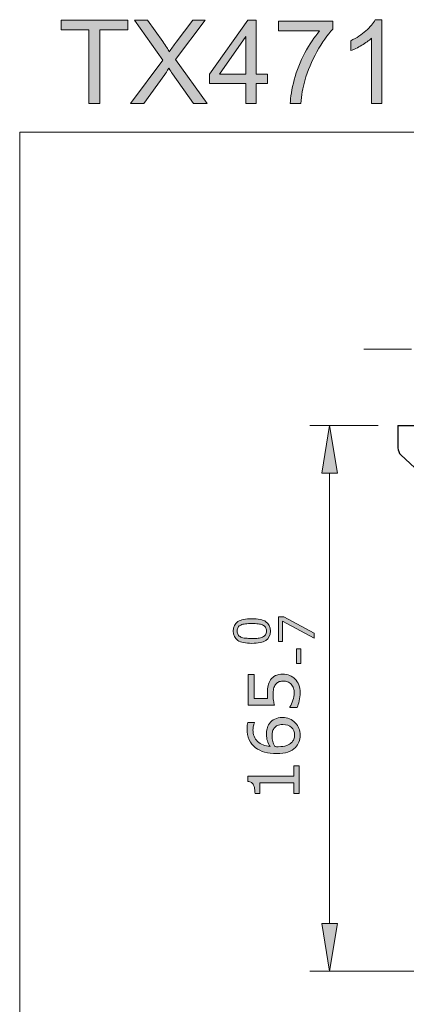
# Model space of a CAD drawing. Units: inches. Extents: x 5 to 63, y 5 to 46.9.
# Drawn here: x 5 to 14.8, y 22.1 to 46.9 of the extents above; entities that cross this region are included whole.
import ezdxf

# ---------------------------------------------------------------- set-up
doc = ezdxf.new("R2010")
doc.units = ezdxf.units.IN
doc.header["$MEASUREMENT"] = 0
for name, color, linetype, lineweight in [('BENDA', 7, 'Continuous', 30), ('BIDANG', 7, 'Continuous', 13), ('UKUR', 7, 'Continuous', 13)]:
    doc.layers.add(name, color=color, linetype=linetype, lineweight=lineweight)

msp = doc.modelspace()

# ---------------------------------------------------------------- hatches: boundary and pattern name
at = {"layer": 'UKUR'}
h = msp.add_hatch(color=256, dxfattribs=at)
h.dxf.hatch_style = 2
edge = h.paths.add_edge_path()
edge.add_spline(control_points=[(14.146, 44.737), (14.146, 44.737), (13.887, 44.737), (13.887, 44.737), (13.887, 44.737), (13.887, 46.384), (13.887, 46.384), (13.825, 46.324), (13.743, 46.265), (13.642, 46.206), (13.541, 46.146), (13.451, 46.102), (13.37, 46.072), (13.37, 46.072), (13.37, 46.322), (13.37, 46.322), (13.515, 46.39), (13.641, 46.472), (13.749, 46.569), (13.858, 46.666), (13.934, 46.76), (13.979, 46.851), (13.979, 46.851), (14.146, 46.851), (14.146, 46.851), (14.146, 46.851), (14.146, 44.737), (14.146, 44.737)], knot_values=[0, 0, 0, 0, 1, 1, 1, 2, 2, 2, 3, 3, 3, 4, 4, 4, 5, 5, 5, 6, 6, 6, 7, 7, 7, 8, 8, 8, 9, 9, 9, 9], degree=3, periodic=0)
h = msp.add_hatch(color=256, dxfattribs=at)
h.dxf.hatch_style = 2
h.paths.add_polyline_path([(6.783, 44.737), (6.783, 46.594), (6.089, 46.594), (6.089, 46.842), (7.758, 46.842), (7.758, 46.594), (7.061, 46.594), (7.061, 44.737)])
h = msp.add_hatch(color=256, dxfattribs=at)
h.dxf.hatch_style = 2
edge = h.paths.add_edge_path()
edge.add_spline(control_points=[(7.83, 44.737), (7.83, 44.737), (8.644, 45.834), (8.644, 45.834), (8.644, 45.834), (7.926, 46.842), (7.926, 46.842), (7.926, 46.842), (8.258, 46.842), (8.258, 46.842), (8.258, 46.842), (8.64, 46.302), (8.64, 46.302), (8.719, 46.19), (8.776, 46.104), (8.809, 46.043), (8.856, 46.12), (8.912, 46.2), (8.976, 46.283), (8.976, 46.283), (9.4, 46.842), (9.4, 46.842), (9.4, 46.842), (9.703, 46.842), (9.703, 46.842), (9.703, 46.842), (8.963, 45.85), (8.963, 45.85), (8.963, 45.85), (9.76, 44.737), (9.76, 44.737), (9.76, 44.737), (9.415, 44.737), (9.415, 44.737), (9.415, 44.737), (8.885, 45.488), (8.885, 45.488), (8.856, 45.531), (8.825, 45.578), (8.793, 45.629), (8.747, 45.552), (8.713, 45.499), (8.693, 45.47), (8.693, 45.47), (8.165, 44.737), (8.165, 44.737), (8.165, 44.737), (7.83, 44.737), (7.83, 44.737)], knot_values=[0, 0, 0, 0, 1, 1, 1, 2, 2, 2, 3, 3, 3, 4, 4, 4, 5, 5, 5, 6, 6, 6, 7, 7, 7, 8, 8, 8, 9, 9, 9, 10, 10, 10, 11, 11, 11, 12, 12, 12, 13, 13, 13, 14, 14, 14, 15, 15, 15, 16, 16, 16, 16], degree=3, periodic=0)
h = msp.add_hatch(color=256, dxfattribs=at)
h.dxf.hatch_style = 2
h.paths.add_polyline_path([(10.729, 44.737), (10.729, 45.241), (9.816, 45.241), (9.816, 45.478), (10.777, 46.842), (10.988, 46.842), (10.988, 45.478), (11.272, 45.478), (11.272, 45.241), (10.988, 45.241), (10.988, 44.737)])
h.paths.add_polyline_path([(10.729, 45.478), (10.729, 46.427), (10.07, 45.478)])
h = msp.add_hatch(color=256, dxfattribs=at)
h.dxf.hatch_style = 2
edge = h.paths.add_edge_path()
edge.add_spline(control_points=[(11.554, 46.566), (11.554, 46.566), (11.554, 46.815), (11.554, 46.815), (11.554, 46.815), (12.917, 46.815), (12.917, 46.815), (12.917, 46.815), (12.917, 46.614), (12.917, 46.614), (12.782, 46.471), (12.65, 46.281), (12.518, 46.045), (12.386, 45.808), (12.285, 45.565), (12.213, 45.315), (12.161, 45.139), (12.128, 44.946), (12.114, 44.737), (12.114, 44.737), (11.848, 44.737), (11.848, 44.737), (11.851, 44.902), (11.883, 45.103), (11.946, 45.337), (12.008, 45.571), (12.097, 45.798), (12.214, 46.015), (12.33, 46.233), (12.454, 46.417), (12.585, 46.566), (12.585, 46.566), (11.554, 46.566), (11.554, 46.566)], knot_values=[0, 0, 0, 0, 1, 1, 1, 2, 2, 2, 3, 3, 3, 4, 4, 4, 5, 5, 5, 6, 6, 6, 7, 7, 7, 8, 8, 8, 9, 9, 9, 10, 10, 10, 11, 11, 11, 11], degree=3, periodic=0)
h = msp.add_hatch(color=256, dxfattribs=at)
h.dxf.hatch_style = 2
h.paths.add_polyline_path([(12.637, 35.434), (13.037, 35.434), (12.837, 36.634)])
h = msp.add_hatch(color=256, dxfattribs=at)
h.dxf.hatch_style = 2
edge = h.paths.add_edge_path()
edge.add_spline(control_points=[(10.879, 31.77), (11.04, 31.77), (11.158, 31.745), (11.233, 31.695), (11.309, 31.644), (11.346, 31.566), (11.346, 31.46), (11.346, 31.352), (11.308, 31.273), (11.232, 31.224), (11.156, 31.174), (11.038, 31.149), (10.88, 31.149), (10.72, 31.149), (10.602, 31.174), (10.526, 31.225), (10.45, 31.275), (10.412, 31.353), (10.412, 31.46), (10.412, 31.568), (10.45, 31.646), (10.528, 31.696), (10.605, 31.746), (10.722, 31.77), (10.879, 31.77)], knot_values=[0, 0, 0, 0, 1, 1, 1, 2, 2, 2, 3, 3, 3, 4, 4, 4, 5, 5, 5, 6, 6, 6, 7, 7, 7, 8, 8, 8, 8], degree=3, periodic=0)
edge = h.paths.add_edge_path()
edge.add_spline(control_points=[(11.152, 31.612), (11.12, 31.626), (11.081, 31.636), (11.037, 31.641), (10.993, 31.646), (10.94, 31.648), (10.879, 31.648), (10.817, 31.648), (10.764, 31.646), (10.719, 31.641), (10.674, 31.636), (10.636, 31.626), (10.605, 31.611), (10.574, 31.597), (10.55, 31.578), (10.535, 31.554), (10.519, 31.529), (10.511, 31.498), (10.511, 31.46), (10.511, 31.422), (10.519, 31.391), (10.535, 31.366), (10.55, 31.341), (10.574, 31.322), (10.606, 31.307), (10.636, 31.294), (10.674, 31.284), (10.722, 31.279), (10.77, 31.274), (10.822, 31.272), (10.88, 31.272), (10.942, 31.272), (10.995, 31.274), (11.037, 31.278), (11.079, 31.283), (11.117, 31.292), (11.15, 31.307), (11.182, 31.32), (11.206, 31.339), (11.222, 31.363), (11.239, 31.387), (11.247, 31.42), (11.247, 31.46), (11.247, 31.498), (11.239, 31.529), (11.223, 31.554), (11.208, 31.579), (11.184, 31.598), (11.152, 31.612)], knot_values=[0, 0, 0, 0, 1, 1, 1, 2, 2, 2, 3, 3, 3, 4, 4, 4, 5, 5, 5, 6, 6, 6, 7, 7, 7, 8, 8, 8, 9, 9, 9, 10, 10, 10, 11, 11, 11, 12, 12, 12, 13, 13, 13, 14, 14, 14, 15, 15, 15, 16, 16, 16, 16], degree=3, periodic=0)
h = msp.add_hatch(color=256, dxfattribs=at)
h.dxf.hatch_style = 2
h.paths.add_polyline_path([(11.684, 31.814), (12.448, 31.407), (12.448, 31.278), (11.655, 31.711), (11.655, 31.199), (11.55, 31.199), (11.55, 31.814)])
h = msp.add_hatch(color=256, dxfattribs=at)
h.dxf.hatch_style = 2
h.paths.add_polyline_path([(12.11, 31.014), (12.11, 30.638), (12, 30.638), (12, 31.014)])
h = msp.add_hatch(color=256, dxfattribs=at)
h.dxf.hatch_style = 2
edge = h.paths.add_edge_path()
edge.add_spline(control_points=[(11.66, 30.374), (11.72, 30.374), (11.777, 30.363), (11.832, 30.341), (11.886, 30.319), (11.932, 30.289), (11.97, 30.251), (12.01, 30.21), (12.041, 30.161), (12.062, 30.103), (12.084, 30.046), (12.095, 29.98), (12.095, 29.905), (12.095, 29.835), (12.087, 29.767), (12.073, 29.702), (12.058, 29.637), (12.04, 29.583), (12.02, 29.538), (12.02, 29.538), (11.838, 29.538), (11.838, 29.538), (11.838, 29.538), (11.838, 29.55), (11.838, 29.55), (11.868, 29.597), (11.893, 29.652), (11.914, 29.715), (11.935, 29.779), (11.946, 29.841), (11.946, 29.901), (11.946, 29.942), (11.94, 29.982), (11.928, 30.02), (11.917, 30.058), (11.897, 30.092), (11.868, 30.122), (11.843, 30.147), (11.814, 30.166), (11.779, 30.179), (11.745, 30.192), (11.705, 30.199), (11.659, 30.199), (11.615, 30.199), (11.578, 30.191), (11.547, 30.176), (11.517, 30.161), (11.492, 30.14), (11.474, 30.113), (11.452, 30.083), (11.437, 30.046), (11.428, 30.004), (11.419, 29.961), (11.415, 29.913), (11.415, 29.86), (11.415, 29.81), (11.418, 29.761), (11.425, 29.714), (11.432, 29.667), (11.439, 29.627), (11.446, 29.593), (11.446, 29.593), (10.785, 29.593), (10.785, 29.593), (10.785, 29.593), (10.785, 30.365), (10.785, 30.365), (10.785, 30.365), (10.935, 30.365), (10.935, 30.365), (10.935, 30.365), (10.935, 29.759), (10.935, 29.759), (10.935, 29.759), (11.277, 29.759), (11.277, 29.759), (11.274, 29.784), (11.273, 29.809), (11.272, 29.835), (11.271, 29.861), (11.27, 29.883), (11.27, 29.902), (11.27, 29.972), (11.276, 30.033), (11.288, 30.085), (11.299, 30.137), (11.32, 30.185), (11.35, 30.229), (11.382, 30.275), (11.423, 30.31), (11.473, 30.336), (11.522, 30.361), (11.585, 30.374), (11.66, 30.374)], knot_values=[0, 0, 0, 0, 1, 1, 1, 2, 2, 2, 3, 3, 3, 4, 4, 4, 5, 5, 5, 6, 6, 6, 7, 7, 7, 8, 8, 8, 9, 9, 9, 10, 10, 10, 11, 11, 11, 12, 12, 12, 13, 13, 13, 14, 14, 14, 15, 15, 15, 16, 16, 16, 17, 17, 17, 18, 18, 18, 19, 19, 19, 20, 20, 20, 21, 21, 21, 22, 22, 22, 23, 23, 23, 24, 24, 24, 25, 25, 25, 26, 26, 26, 27, 27, 27, 28, 28, 28, 29, 29, 29, 30, 30, 30, 31, 31, 31, 31], degree=3, periodic=0)
h = msp.add_hatch(color=256, dxfattribs=at)
h.dxf.hatch_style = 2
edge = h.paths.add_edge_path()
edge.add_spline(control_points=[(11.652, 29.281), (11.782, 29.281), (11.888, 29.238), (11.971, 29.152), (12.053, 29.066), (12.095, 28.961), (12.095, 28.836), (12.095, 28.773), (12.085, 28.716), (12.065, 28.664), (12.046, 28.612), (12.017, 28.567), (11.978, 28.527), (11.93, 28.478), (11.867, 28.44), (11.789, 28.413), (11.71, 28.386), (11.615, 28.373), (11.504, 28.373), (11.391, 28.373), (11.29, 28.385), (11.202, 28.409), (11.114, 28.434), (11.036, 28.473), (10.967, 28.526), (10.903, 28.577), (10.852, 28.642), (10.816, 28.722), (10.779, 28.802), (10.761, 28.895), (10.761, 29.001), (10.761, 29.035), (10.762, 29.063), (10.765, 29.086), (10.768, 29.109), (10.773, 29.133), (10.78, 29.156), (10.78, 29.156), (10.945, 29.156), (10.945, 29.156), (10.945, 29.156), (10.945, 29.147), (10.945, 29.147), (10.936, 29.131), (10.928, 29.107), (10.921, 29.075), (10.913, 29.042), (10.909, 29.009), (10.909, 28.975), (10.909, 28.852), (10.947, 28.753), (11.025, 28.68), (11.102, 28.606), (11.207, 28.563), (11.338, 28.551), (11.309, 28.599), (11.286, 28.647), (11.271, 28.694), (11.256, 28.741), (11.248, 28.795), (11.248, 28.856), (11.248, 28.911), (11.253, 28.959), (11.263, 29.001), (11.273, 29.042), (11.294, 29.085), (11.324, 29.128), (11.359, 29.179), (11.404, 29.217), (11.457, 29.243), (11.51, 29.268), (11.575, 29.281), (11.652, 29.281)], knot_values=[0, 0, 0, 0, 1, 1, 1, 2, 2, 2, 3, 3, 3, 4, 4, 4, 5, 5, 5, 6, 6, 6, 7, 7, 7, 8, 8, 8, 9, 9, 9, 10, 10, 10, 11, 11, 11, 12, 12, 12, 13, 13, 13, 14, 14, 14, 15, 15, 15, 16, 16, 16, 17, 17, 17, 18, 18, 18, 19, 19, 19, 20, 20, 20, 21, 21, 21, 22, 22, 22, 23, 23, 23, 24, 24, 24, 24], degree=3, periodic=0)
edge = h.paths.add_edge_path()
edge.add_spline(control_points=[(11.659, 29.106), (11.605, 29.106), (11.561, 29.098), (11.526, 29.082), (11.491, 29.067), (11.46, 29.041), (11.435, 29.004), (11.416, 28.978), (11.404, 28.949), (11.398, 28.917), (11.393, 28.884), (11.39, 28.851), (11.39, 28.816), (11.39, 28.767), (11.395, 28.722), (11.407, 28.68), (11.418, 28.638), (11.436, 28.595), (11.46, 28.55), (11.473, 28.549), (11.485, 28.548), (11.497, 28.548), (11.509, 28.547), (11.523, 28.547), (11.541, 28.547), (11.632, 28.547), (11.704, 28.556), (11.756, 28.575), (11.809, 28.594), (11.85, 28.619), (11.881, 28.652), (11.906, 28.678), (11.925, 28.707), (11.937, 28.738), (11.948, 28.768), (11.954, 28.802), (11.954, 28.838), (11.954, 28.921), (11.929, 28.987), (11.878, 29.035), (11.827, 29.082), (11.754, 29.106), (11.659, 29.106)], knot_values=[0, 0, 0, 0, 1, 1, 1, 2, 2, 2, 3, 3, 3, 4, 4, 4, 5, 5, 5, 6, 6, 6, 7, 7, 7, 8, 8, 8, 9, 9, 9, 10, 10, 10, 11, 11, 11, 12, 12, 12, 13, 13, 13, 14, 14, 14, 14], degree=3, periodic=0)
h = msp.add_hatch(color=256, dxfattribs=at)
h.dxf.hatch_style = 2
edge = h.paths.add_edge_path()
edge.add_spline(control_points=[(12.068, 28.067), (12.068, 28.067), (12.068, 27.372), (12.068, 27.372), (12.068, 27.372), (11.937, 27.372), (11.937, 27.372), (11.937, 27.372), (11.937, 27.639), (11.937, 27.639), (11.937, 27.639), (11.077, 27.639), (11.077, 27.639), (11.077, 27.639), (11.077, 27.372), (11.077, 27.372), (11.077, 27.372), (10.96, 27.372), (10.96, 27.372), (10.96, 27.409), (10.957, 27.447), (10.951, 27.489), (10.945, 27.53), (10.936, 27.561), (10.924, 27.583), (10.91, 27.609), (10.892, 27.63), (10.87, 27.645), (10.848, 27.66), (10.818, 27.669), (10.78, 27.671), (10.78, 27.671), (10.78, 27.805), (10.78, 27.805), (10.78, 27.805), (11.937, 27.805), (11.937, 27.805), (11.937, 27.805), (11.937, 28.067), (11.937, 28.067), (11.937, 28.067), (12.068, 28.067), (12.068, 28.067)], knot_values=[0, 0, 0, 0, 1, 1, 1, 2, 2, 2, 3, 3, 3, 4, 4, 4, 5, 5, 5, 6, 6, 6, 7, 7, 7, 8, 8, 8, 9, 9, 9, 10, 10, 10, 11, 11, 11, 12, 12, 12, 13, 13, 13, 14, 14, 14, 14], degree=3, periodic=0)
h = msp.add_hatch(color=256, dxfattribs=at)
h.dxf.hatch_style = 2
h.paths.add_polyline_path([(12.637, 24.093), (13.037, 24.093), (12.837, 22.893)])

# ---------------------------------------------------------------- linework, layer by layer
at = {"layer": 'BENDA'}
for p, q in [((14.555, 36.634), (14.555, 36.069)), ((14.555, 36.634), (20.222, 36.634)), ((14.625, 35.895), (16.006, 34.602))]:
    msp.add_line(p, q, dxfattribs=at)
msp.add_open_spline([(14.555, 36.069), (14.555, 36.004), (14.58, 35.942), (14.625, 35.895)], degree=3, dxfattribs=at)
at = {"layer": 'BIDANG'}
for q in [(63.043, 44.017), (5.043, 5.017)]:
    msp.add_line((5.043, 44.017), q, dxfattribs=at)
at = {"layer": 'UKUR'}
for p, q in [((6.089, 46.594), (6.089, 46.842)), ((6.089, 46.842), (7.758, 46.842)), ((7.758, 46.842), (7.758, 46.594)), ((9.816, 45.478), (10.777, 46.842)), ((10.777, 46.842), (10.988, 46.842)), ((10.988, 46.842), (10.988, 45.478)), ((6.783, 46.594), (6.089, 46.594)), ((6.783, 44.737), (6.783, 46.594)), ((7.758, 46.594), (7.061, 46.594)), ((7.061, 46.594), (7.061, 44.737)), ((10.729, 46.427), (10.07, 45.478)), ((10.729, 45.478), (10.729, 46.427)), ((9.816, 45.241), (9.816, 45.478)), ((10.07, 45.478), (10.729, 45.478)), ((10.988, 45.478), (11.272, 45.478)), ((11.272, 45.478), (11.272, 45.241)), ((10.729, 45.241), (9.816, 45.241)), ((10.729, 44.737), (10.729, 45.241)), ((11.272, 45.241), (10.988, 45.241)), ((10.988, 45.241), (10.988, 44.737)), ((7.061, 44.737), (6.783, 44.737)), ((10.988, 44.737), (10.729, 44.737)), ((14.898, 38.556), (13.698, 38.556)), ((14.055, 36.634), (12.337, 36.634)), ((12.837, 36.634), (12.637, 35.434)), ((13.037, 35.434), (12.837, 36.634)), ((12.837, 36.634), (12.837, 36.634)), ((14.555, 36.634), (14.555, 36.634)), ((12.637, 35.434), (13.037, 35.434)), ((12.837, 24.093), (12.837, 35.434)), ((11.55, 31.199), (11.55, 31.814)), ((11.55, 31.814), (11.684, 31.814)), ((11.684, 31.814), (12.448, 31.407)), ((12.448, 31.278), (11.655, 31.711)), ((11.655, 31.711), (11.655, 31.199)), ((12.448, 31.407), (12.448, 31.278)), ((11.655, 31.199), (11.55, 31.199)), ((12, 30.638), (12, 31.014)), ((12, 31.014), (12.11, 31.014)), ((12.11, 31.014), (12.11, 30.638)), ((12.11, 30.638), (12, 30.638)), ((12.637, 24.093), (13.037, 24.093)), ((12.837, 22.893), (12.637, 24.093)), ((13.037, 24.093), (12.837, 22.893)), ((23.151, 22.893), (12.337, 22.893))]:
    msp.add_line(p, q, dxfattribs=at)
for points, knots in [([(13.37, 46.322), (13.515, 46.39), (13.641, 46.472), (13.749, 46.569), (13.858, 46.666), (13.934, 46.76), (13.979, 46.851)], [5, 5, 5, 5, 6, 6, 6, 7, 7, 7, 7]), ([(10.879, 31.77), (11.04, 31.77), (11.158, 31.745), (11.233, 31.695), (11.309, 31.644), (11.346, 31.566), (11.346, 31.46), (11.346, 31.352), (11.308, 31.273), (11.232, 31.224)], [0, 0, 0, 0, 1, 1, 1, 2, 2, 2, 3, 3, 3, 3]), ([(10.526, 31.225), (10.45, 31.275), (10.412, 31.353), (10.412, 31.46), (10.412, 31.568), (10.45, 31.646), (10.528, 31.696)], [5, 5, 5, 5, 6, 6, 6, 7, 7, 7, 7]), ([(10.535, 31.554), (10.519, 31.529), (10.511, 31.498), (10.511, 31.46), (10.511, 31.422), (10.519, 31.391), (10.535, 31.366)], [5, 5, 5, 5, 6, 6, 6, 7, 7, 7, 7]), ([(11.152, 31.612), (11.12, 31.626), (11.081, 31.636), (11.037, 31.641), (10.993, 31.646), (10.94, 31.648), (10.879, 31.648), (10.817, 31.648), (10.764, 31.646), (10.719, 31.641)], [0, 0, 0, 0, 1, 1, 1, 2, 2, 2, 3, 3, 3, 3]), ([(11.222, 31.363), (11.239, 31.387), (11.247, 31.42), (11.247, 31.46), (11.247, 31.498), (11.239, 31.529), (11.223, 31.554)], [13, 13, 13, 13, 14, 14, 14, 15, 15, 15, 15]), ([(10.606, 31.307), (10.636, 31.294), (10.674, 31.284), (10.722, 31.279), (10.77, 31.274), (10.822, 31.272), (10.88, 31.272), (10.942, 31.272), (10.995, 31.274), (11.037, 31.278)], [8, 8, 8, 8, 9, 9, 9, 10, 10, 10, 11, 11, 11, 11]), ([(11.232, 31.224), (11.156, 31.174), (11.038, 31.149), (10.88, 31.149), (10.72, 31.149), (10.602, 31.174), (10.526, 31.225)], [3, 3, 3, 3, 4, 4, 4, 5, 5, 5, 5]), ([(11.277, 29.759), (11.274, 29.784), (11.273, 29.809), (11.272, 29.835), (11.271, 29.861), (11.27, 29.883), (11.27, 29.902), (11.27, 29.972), (11.276, 30.033), (11.288, 30.085)], [25, 25, 25, 25, 26, 26, 26, 27, 27, 27, 28, 28, 28, 28]), ([(11.428, 30.004), (11.419, 29.961), (11.415, 29.913), (11.415, 29.86), (11.415, 29.81), (11.418, 29.761), (11.425, 29.714)], [17, 17, 17, 17, 18, 18, 18, 19, 19, 19, 19]), ([(11.868, 30.122), (11.843, 30.147), (11.814, 30.166), (11.779, 30.179), (11.745, 30.192), (11.705, 30.199), (11.659, 30.199), (11.615, 30.199), (11.578, 30.191), (11.547, 30.176)], [12, 12, 12, 12, 13, 13, 13, 14, 14, 14, 15, 15, 15, 15]), ([(11.914, 29.715), (11.935, 29.779), (11.946, 29.841), (11.946, 29.901), (11.946, 29.942), (11.94, 29.982), (11.928, 30.02)], [9, 9, 9, 9, 10, 10, 10, 11, 11, 11, 11]), ([(12.062, 30.103), (12.084, 30.046), (12.095, 29.98), (12.095, 29.905), (12.095, 29.835), (12.087, 29.767), (12.073, 29.702)], [3, 3, 3, 3, 4, 4, 4, 5, 5, 5, 5]), ([(10.816, 28.722), (10.779, 28.802), (10.761, 28.895), (10.761, 29.001), (10.761, 29.035), (10.762, 29.063), (10.765, 29.086)], [9, 9, 9, 9, 10, 10, 10, 11, 11, 11, 11]), ([(10.921, 29.075), (10.913, 29.042), (10.909, 29.009), (10.909, 28.975), (10.909, 28.852), (10.947, 28.753), (11.025, 28.68)], [15, 15, 15, 15, 16, 16, 16, 17, 17, 17, 17]), ([(11.937, 28.738), (11.948, 28.768), (11.954, 28.802), (11.954, 28.838), (11.954, 28.921), (11.929, 28.987), (11.878, 29.035)], [11, 11, 11, 11, 12, 12, 12, 13, 13, 13, 13]), ([(11.971, 29.152), (12.053, 29.066), (12.095, 28.961), (12.095, 28.836), (12.095, 28.773), (12.085, 28.716), (12.065, 28.664)], [1, 1, 1, 1, 2, 2, 2, 3, 3, 3, 3]), ([(11.271, 28.694), (11.256, 28.741), (11.248, 28.795), (11.248, 28.856), (11.248, 28.911), (11.253, 28.959), (11.263, 29.001)], [19, 19, 19, 19, 20, 20, 20, 21, 21, 21, 21]), ([(11.398, 28.917), (11.393, 28.884), (11.39, 28.851), (11.39, 28.816), (11.39, 28.767), (11.395, 28.722), (11.407, 28.68)], [3, 3, 3, 3, 4, 4, 4, 5, 5, 5, 5]), ([(11.789, 28.413), (11.71, 28.386), (11.615, 28.373), (11.504, 28.373), (11.391, 28.373), (11.29, 28.385), (11.202, 28.409), (11.114, 28.434), (11.036, 28.473), (10.967, 28.526)], [5, 5, 5, 5, 6, 6, 6, 7, 7, 7, 8, 8, 8, 8]), ([(11.497, 28.548), (11.509, 28.547), (11.523, 28.547), (11.541, 28.547), (11.632, 28.547), (11.704, 28.556), (11.756, 28.575)], [7, 7, 7, 7, 8, 8, 8, 9, 9, 9, 9])]:
    msp.add_open_spline(points, degree=3, knots=knots, dxfattribs=at)
for points in [[(13.979, 46.851), (13.979, 46.851), (14.146, 46.851), (14.146, 46.851)], [(14.146, 46.851), (14.146, 46.851), (14.146, 44.737), (14.146, 44.737)], [(8.644, 45.834), (8.644, 45.834), (7.926, 46.842), (7.926, 46.842)], [(7.926, 46.842), (7.926, 46.842), (8.258, 46.842), (8.258, 46.842)], [(8.258, 46.842), (8.258, 46.842), (8.64, 46.302), (8.64, 46.302)], [(9.703, 46.842), (9.703, 46.842), (8.963, 45.85), (8.963, 45.85)], [(8.976, 46.283), (8.976, 46.283), (9.4, 46.842), (9.4, 46.842)], [(9.4, 46.842), (9.4, 46.842), (9.703, 46.842), (9.703, 46.842)], [(11.554, 46.566), (11.554, 46.566), (11.554, 46.815), (11.554, 46.815)], [(11.554, 46.815), (11.554, 46.815), (12.917, 46.815), (12.917, 46.815)], [(12.917, 46.614), (12.782, 46.471), (12.65, 46.281), (12.518, 46.045)], [(12.917, 46.815), (12.917, 46.815), (12.917, 46.614), (12.917, 46.614)], [(12.585, 46.566), (12.585, 46.566), (11.554, 46.566), (11.554, 46.566)], [(12.214, 46.015), (12.33, 46.233), (12.454, 46.417), (12.585, 46.566)], [(13.887, 46.384), (13.825, 46.324), (13.743, 46.265), (13.642, 46.206)], [(13.887, 44.737), (13.887, 44.737), (13.887, 46.384), (13.887, 46.384)], [(8.64, 46.302), (8.719, 46.19), (8.776, 46.104), (8.809, 46.043)], [(8.809, 46.043), (8.856, 46.12), (8.912, 46.2), (8.976, 46.283)], [(13.37, 46.072), (13.37, 46.072), (13.37, 46.322), (13.37, 46.322)], [(13.642, 46.206), (13.541, 46.146), (13.451, 46.102), (13.37, 46.072)], [(11.946, 45.337), (12.008, 45.571), (12.097, 45.798), (12.214, 46.015)], [(12.518, 46.045), (12.386, 45.808), (12.285, 45.565), (12.213, 45.315)], [(7.83, 44.737), (7.83, 44.737), (8.644, 45.834), (8.644, 45.834)], [(8.793, 45.629), (8.747, 45.552), (8.713, 45.499), (8.693, 45.47)], [(8.885, 45.488), (8.856, 45.531), (8.825, 45.578), (8.793, 45.629)], [(8.963, 45.85), (8.963, 45.85), (9.76, 44.737), (9.76, 44.737)], [(8.693, 45.47), (8.693, 45.47), (8.165, 44.737), (8.165, 44.737)], [(9.415, 44.737), (9.415, 44.737), (8.885, 45.488), (8.885, 45.488)], [(11.848, 44.737), (11.851, 44.902), (11.883, 45.103), (11.946, 45.337)], [(12.213, 45.315), (12.161, 45.139), (12.128, 44.946), (12.114, 44.737)], [(8.165, 44.737), (8.165, 44.737), (7.83, 44.737), (7.83, 44.737)], [(9.76, 44.737), (9.76, 44.737), (9.415, 44.737), (9.415, 44.737)], [(12.114, 44.737), (12.114, 44.737), (11.848, 44.737), (11.848, 44.737)], [(14.146, 44.737), (14.146, 44.737), (13.887, 44.737), (13.887, 44.737)], [(10.528, 31.696), (10.605, 31.746), (10.722, 31.77), (10.879, 31.77)], [(10.605, 31.611), (10.574, 31.597), (10.55, 31.578), (10.535, 31.554)], [(10.719, 31.641), (10.674, 31.636), (10.636, 31.626), (10.605, 31.611)], [(11.223, 31.554), (11.208, 31.579), (11.184, 31.598), (11.152, 31.612)], [(10.535, 31.366), (10.55, 31.341), (10.574, 31.322), (10.606, 31.307)], [(11.037, 31.278), (11.079, 31.283), (11.117, 31.292), (11.15, 31.307)], [(11.15, 31.307), (11.182, 31.32), (11.206, 31.339), (11.222, 31.363)], [(10.785, 29.593), (10.785, 29.593), (10.785, 30.365), (10.785, 30.365)], [(10.785, 30.365), (10.785, 30.365), (10.935, 30.365), (10.935, 30.365)], [(10.935, 30.365), (10.935, 30.365), (10.935, 29.759), (10.935, 29.759)], [(11.35, 30.229), (11.382, 30.275), (11.423, 30.31), (11.473, 30.336)], [(11.473, 30.336), (11.522, 30.361), (11.585, 30.374), (11.66, 30.374)], [(11.66, 30.374), (11.72, 30.374), (11.777, 30.363), (11.832, 30.341)], [(11.832, 30.341), (11.886, 30.319), (11.932, 30.289), (11.97, 30.251)], [(11.97, 30.251), (12.01, 30.21), (12.041, 30.161), (12.062, 30.103)], [(11.288, 30.085), (11.299, 30.137), (11.32, 30.185), (11.35, 30.229)], [(11.474, 30.113), (11.452, 30.083), (11.437, 30.046), (11.428, 30.004)], [(11.547, 30.176), (11.517, 30.161), (11.492, 30.14), (11.474, 30.113)], [(11.928, 30.02), (11.917, 30.058), (11.897, 30.092), (11.868, 30.122)], [(10.935, 29.759), (10.935, 29.759), (11.277, 29.759), (11.277, 29.759)], [(11.446, 29.593), (11.446, 29.593), (10.785, 29.593), (10.785, 29.593)], [(11.425, 29.714), (11.432, 29.667), (11.439, 29.627), (11.446, 29.593)], [(11.838, 29.55), (11.868, 29.597), (11.893, 29.652), (11.914, 29.715)], [(11.838, 29.538), (11.838, 29.538), (11.838, 29.55), (11.838, 29.55)], [(12.02, 29.538), (12.02, 29.538), (11.838, 29.538), (11.838, 29.538)], [(12.073, 29.702), (12.058, 29.637), (12.04, 29.583), (12.02, 29.538)], [(11.457, 29.243), (11.51, 29.268), (11.575, 29.281), (11.652, 29.281)], [(11.652, 29.281), (11.782, 29.281), (11.888, 29.238), (11.971, 29.152)], [(10.765, 29.086), (10.768, 29.109), (10.773, 29.133), (10.78, 29.156)], [(10.78, 29.156), (10.78, 29.156), (10.945, 29.156), (10.945, 29.156)], [(10.945, 29.147), (10.936, 29.131), (10.928, 29.107), (10.921, 29.075)], [(10.945, 29.156), (10.945, 29.156), (10.945, 29.147), (10.945, 29.147)], [(11.263, 29.001), (11.273, 29.042), (11.294, 29.085), (11.324, 29.128)], [(11.324, 29.128), (11.359, 29.179), (11.404, 29.217), (11.457, 29.243)], [(11.435, 29.004), (11.416, 28.978), (11.404, 28.949), (11.398, 28.917)], [(11.526, 29.082), (11.491, 29.067), (11.46, 29.041), (11.435, 29.004)], [(11.659, 29.106), (11.605, 29.106), (11.561, 29.098), (11.526, 29.082)], [(11.878, 29.035), (11.827, 29.082), (11.754, 29.106), (11.659, 29.106)], [(10.967, 28.526), (10.903, 28.577), (10.852, 28.642), (10.816, 28.722)], [(11.025, 28.68), (11.102, 28.606), (11.207, 28.563), (11.338, 28.551)], [(11.338, 28.551), (11.309, 28.599), (11.286, 28.647), (11.271, 28.694)], [(11.407, 28.68), (11.418, 28.638), (11.436, 28.595), (11.46, 28.55)], [(11.46, 28.55), (11.473, 28.549), (11.485, 28.548), (11.497, 28.548)], [(11.756, 28.575), (11.809, 28.594), (11.85, 28.619), (11.881, 28.652)], [(11.978, 28.527), (11.93, 28.478), (11.867, 28.44), (11.789, 28.413)], [(11.881, 28.652), (11.906, 28.678), (11.925, 28.707), (11.937, 28.738)], [(12.065, 28.664), (12.046, 28.612), (12.017, 28.567), (11.978, 28.527)], [(11.937, 27.805), (11.937, 27.805), (11.937, 28.067), (11.937, 28.067)], [(11.937, 28.067), (11.937, 28.067), (12.068, 28.067), (12.068, 28.067)], [(12.068, 28.067), (12.068, 28.067), (12.068, 27.372), (12.068, 27.372)], [(10.78, 27.671), (10.78, 27.671), (10.78, 27.805), (10.78, 27.805)], [(10.78, 27.805), (10.78, 27.805), (11.937, 27.805), (11.937, 27.805)], [(10.87, 27.645), (10.848, 27.66), (10.818, 27.669), (10.78, 27.671)], [(10.924, 27.583), (10.91, 27.609), (10.892, 27.63), (10.87, 27.645)], [(10.951, 27.489), (10.945, 27.53), (10.936, 27.561), (10.924, 27.583)], [(11.937, 27.639), (11.937, 27.639), (11.077, 27.639), (11.077, 27.639)], [(11.077, 27.639), (11.077, 27.639), (11.077, 27.372), (11.077, 27.372)], [(11.937, 27.372), (11.937, 27.372), (11.937, 27.639), (11.937, 27.639)], [(10.96, 27.372), (10.96, 27.409), (10.957, 27.447), (10.951, 27.489)], [(11.077, 27.372), (11.077, 27.372), (10.96, 27.372), (10.96, 27.372)], [(12.068, 27.372), (12.068, 27.372), (11.937, 27.372), (11.937, 27.372)]]:
    msp.add_open_spline(points, degree=3, dxfattribs=at)

doc.saveas('drawing.dxf')
